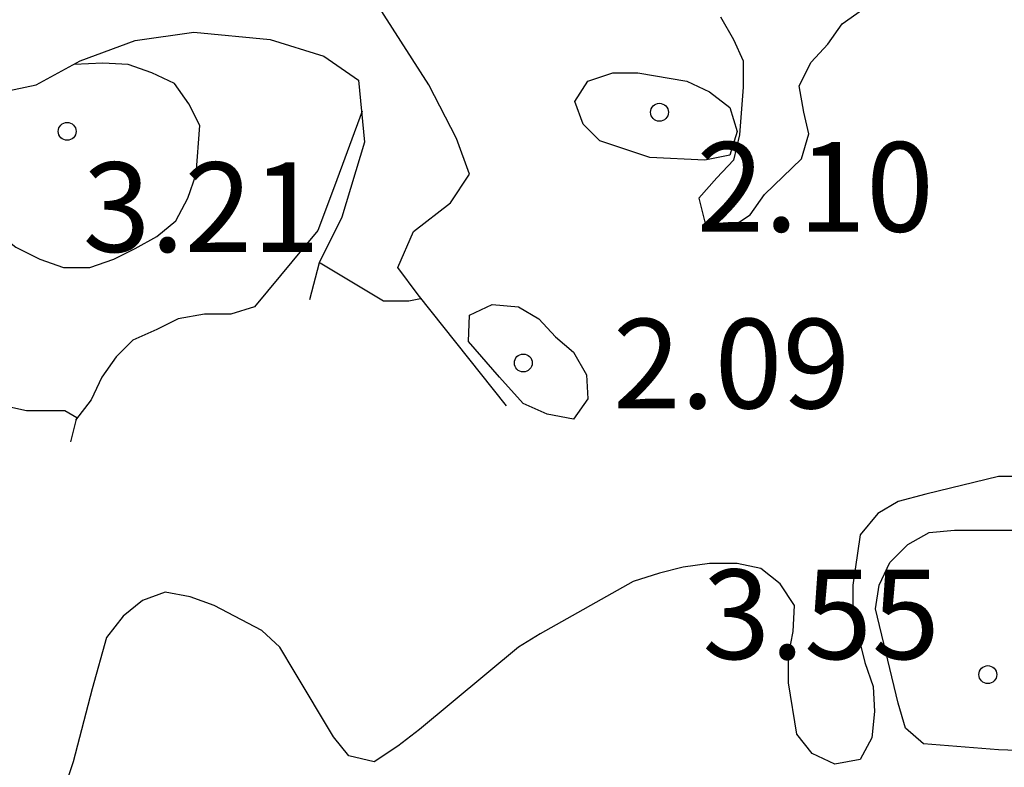
# Model space of a CAD drawing. Units: metres. Extents: x 575044 to 575395, y 4795290 to 4795540.
# Drawn here: x 575058 to 575066, y 4795360 to 4795367 of the extents above; entities that cross this region are included whole.
import ezdxf

# ---------------------------------------------------------------- set-up
doc = ezdxf.new("R2010")
doc.units = ezdxf.units.M
for name, color, linetype in [('020104', 34, 'Continuous'), ('020109', 7, 'CABEZA_TALUD'), ('020204', 9, 'Continuous'), ('020308', 9, 'Continuous')]:
    doc.layers.add(name, color=color, linetype=linetype)
doc.styles.add('ARIAL', font='ARIAL.TTF', dxfattribs={"height": 1})
doc.linetypes.add('CABEZA_TALUD', pattern='A,0.1,[204,DONOSTI.shx,S=0.15,R=0,X=0,Y=0],0,0.2', length=0.3)

# ---------------------------------------------------------------- blocks, each defined once
blk = doc.blocks.new('COTAPU')
blk.add_circle((0, 0), 0.075)

msp = doc.modelspace()

# ---------------------------------------------------------------- linework, layer by layer
at = {"layer": '020104', "flags": 128}
for points, elevation in [([(575064.0863, 4795366.5686), (575064.1962, 4795366.3786), (575064.2762, 4795366.1986), (575064.2762, 4795365.9786), (575064.2462, 4795365.5786), (575064.1962, 4795365.3686), (575064.0562, 4795365.2186), (575063.9062, 4795365.0486), (575063.9562, 4795364.8487), (575064.1662, 4795364.7986), (575064.3362, 4795364.9086), (575064.4562, 4795365.0786), (575064.7662, 4795365.3786), (575064.8262, 4795365.5886), (575064.7862, 4795365.7686), (575064.7462, 4795365.9886), (575064.8462, 4795366.1886), (575064.9862, 4795366.3386), (575065.1062, 4795366.5086), (575065.2762, 4795366.6286)], 1), ([(575057.8764, 4795365.7888), (575057.8064, 4795365.3488), (575057.8464, 4795365.1488), (575057.9164, 4795364.9388), (575058.0164, 4795364.7688), (575058.1864, 4795364.6388), (575058.3864, 4795364.5388), (575058.5864, 4795364.4688), (575058.8064, 4795364.4688), (575059.0064, 4795364.5388), (575059.1864, 4795364.6288), (575059.3663, 4795364.7288), (575059.5263, 4795364.8587), (575059.6263, 4795365.0487), (575059.6964, 4795365.2487), (575059.7264, 4795365.6587), (575059.6364, 4795365.8387), (575059.5164, 4795366.0087), (575059.3264, 4795366.0987), (575059.1264, 4795366.1687), (575058.9164, 4795366.1787), (575058.6764, 4795366.1687)], 3), ([(575061.0863, 4795365.7787), (575060.8563, 4795365.1487), (575060.7163, 4795364.7787), (575060.1863, 4795364.1388), (575059.9863, 4795364.0788), (575059.7663, 4795364.0788), (575059.5463, 4795364.0388), (575059.3663, 4795363.9488), (575059.1663, 4795363.8588), (575059.0263, 4795363.7188), (575058.9063, 4795363.5488), (575058.8163, 4795363.3588), (575058.6863, 4795363.1888)], 2), ([(575060.7363, 4795364.5087), (575061.2663, 4795364.1887), (575061.4763, 4795364.1887), (575061.5763, 4795364.2087)], 1), ([(575066.6461, 4795362.7187), (575066.4161, 4795362.7187), (575065.8061, 4795362.5687), (575065.5761, 4795362.5087), (575065.4061, 4795362.4087), (575065.2561, 4795362.2287), (575065.1961, 4795361.8087), (575065.1961, 4795361.5687), (575065.2961, 4795361.1587), (575065.3661, 4795360.9587), (575065.3761, 4795360.7487), (575065.3561, 4795360.5287), (575065.2561, 4795360.3488), (575065.0461, 4795360.3088), (575064.8561, 4795360.3988), (575064.7261, 4795360.5588), (575064.6561, 4795360.9887), (575064.6561, 4795361.2187), (575064.6961, 4795361.4187), (575064.7061, 4795361.6387), (575064.5861, 4795361.8187), (575064.4261, 4795361.9487), (575064.2262, 4795361.9887), (575063.9962, 4795361.9887), (575063.7762, 4795361.9587), (575063.5762, 4795361.9087), (575063.3562, 4795361.8388), (575062.5762, 4795361.3988), (575062.3962, 4795361.2888), (575061.5662, 4795360.5988), (575061.3862, 4795360.4588), (575061.1862, 4795360.3288), (575060.9762, 4795360.3788), (575060.8462, 4795360.5388), (575060.5162, 4795361.0888), (575060.3962, 4795361.2888), (575060.2463, 4795361.4288), (575059.8463, 4795361.6388), (575059.6463, 4795361.7088), (575059.4363, 4795361.7488), (575059.2463, 4795361.6788), (575059.0863, 4795361.5489), (575058.9463, 4795361.3689), (575058.8263, 4795360.9389), (575058.6663, 4795360.3289), (575058.5963, 4795360.1189)], 2)]:
    msp.add_lwpolyline(points, dxfattribs=dict(at, elevation=elevation))
for points, elevation in [([(575063.4962, 4795365.3886), (575063.0763, 4795365.5287), (575062.9363, 4795365.6687), (575062.8663, 4795365.8586), (575062.9763, 4795366.0286), (575063.1863, 4795366.0986), (575063.3963, 4795366.0986), (575063.8063, 4795366.0286), (575063.9962, 4795365.9386), (575064.1662, 4795365.8086), (575064.2262, 4795365.6086), (575064.1662, 4795365.4086), (575063.9562, 4795365.3686)], 2), ([(575062.2362, 4795363.5487), (575061.9763, 4795363.8487), (575061.9863, 4795364.0687), (575062.1763, 4795364.1587), (575062.3963, 4795364.1387), (575062.5662, 4795364.0387), (575062.7062, 4795363.8887), (575062.8562, 4795363.7587), (575062.9662, 4795363.5687), (575062.9762, 4795363.3687), (575062.8562, 4795363.1987), (575062.6362, 4795363.2387), (575062.4362, 4795363.3287)], 2), ([(575067.566, 4795361.4487), (575067.786, 4795361.0887), (575067.876, 4795360.9087), (575067.906, 4795360.6987), (575067.906, 4795360.4887), (575067.716, 4795360.3887), (575067.496, 4795360.3887), (575066.4161, 4795360.4287), (575065.7861, 4795360.4787), (575065.6361, 4795360.6087), (575065.5761, 4795360.8187), (575065.3861, 4795361.6087), (575065.4161, 4795361.8087), (575065.5061, 4795361.9987), (575065.6561, 4795362.1487), (575065.8361, 4795362.2487), (575066.0461, 4795362.2687), (575067.1361, 4795362.2687), (575067.5361, 4795362.1687), (575067.5961, 4795361.9787), (575067.5061, 4795361.7987)], 3)]:
    msp.add_lwpolyline(points, close=True, dxfattribs=dict(at, elevation=elevation))
at = {"layer": '020109'}
for points in [[(575062.2962, 4795363.3087, 1.52), (575061.5563, 4795364.2387, 1.57), (575061.3863, 4795364.4687, 1.59), (575061.5163, 4795364.7687, 1.61), (575061.8263, 4795365.0087, 1.57), (575061.9863, 4795365.2487, 1.53), (575061.8763, 4795365.5487, 1.43), (575061.6463, 4795365.9987, 1.36), (575060.8964, 4795367.1687, 0.97)], [(575062.2962, 4795363.3087, 1.52), (575061.5563, 4795364.2387, 1.57), (575061.3863, 4795364.4687, 1.59), (575061.5163, 4795364.7687, 1.61), (575061.8263, 4795365.0087, 1.57), (575061.9863, 4795365.2487, 1.53), (575061.8763, 4795365.5487, 1.43), (575061.6463, 4795365.9987, 1.36), (575060.8964, 4795367.1687, 0.97)], [(575058.6463, 4795363.0088, 1.75), (575058.6963, 4795363.2088, 1.8999), (575058.5963, 4795363.2688, 2.0899), (575058.2763, 4795363.2688, 2.1299), (575057.9064, 4795363.3488, 2.2099), (575057.5464, 4795363.5688, 2.3099), (575057.4564, 4795363.8588, 2.3499), (575057.4464, 4795364.1288, 2.3899), (575057.5464, 4795364.9588, 2.5999), (575057.7264, 4795365.6288, 2.9199), (575057.9864, 4795365.9188, 2.9799), (575058.3564, 4795365.9987, 2.9899), (575058.7264, 4795366.1987, 2.9599), (575059.1864, 4795366.3687, 2.9199), (575059.6764, 4795366.4387, 2.7899), (575060.3164, 4795366.3787, 2.5199), (575060.7663, 4795366.2387, 2.3799), (575061.0563, 4795366.0387, 2.2799), (575061.1063, 4795365.5187, 1.72), (575060.9163, 4795364.8887, 1.32), (575060.7263, 4795364.5087, 1.3), (575060.6463, 4795364.1987, 1.3)], [(575058.6463, 4795363.0088, 1.75), (575058.6963, 4795363.2088, 1.8999), (575058.5963, 4795363.2688, 2.0899), (575058.2763, 4795363.2688, 2.1299), (575057.9064, 4795363.3488, 2.2099), (575057.5464, 4795363.5688, 2.3099), (575057.4564, 4795363.8588, 2.3499), (575057.4464, 4795364.1288, 2.3899), (575057.5464, 4795364.9588, 2.5999), (575057.7264, 4795365.6288, 2.9199), (575057.9864, 4795365.9188, 2.9799), (575058.3564, 4795365.9987, 2.9899), (575058.7264, 4795366.1987, 2.9599), (575059.1864, 4795366.3687, 2.9199), (575059.6764, 4795366.4387, 2.7899), (575060.3164, 4795366.3787, 2.5199), (575060.7663, 4795366.2387, 2.3799), (575061.0563, 4795366.0387, 2.2799), (575061.1063, 4795365.5187, 1.72), (575060.9163, 4795364.8887, 1.32), (575060.7263, 4795364.5087, 1.3), (575060.6463, 4795364.1987, 1.3)]]:
    msp.add_polyline3d(points, dxfattribs=at)

# ---------------------------------------------------------------- block references
at = {"layer": '020204', "rotation": 359.9987685839998}
for p in [(575063.5763, 4795365.7686, 2.1), (575063.5763, 4795365.7686, 2.1), (575058.6164, 4795365.6087, 3.21), (575058.6164, 4795365.6087, 3.21), (575062.4362, 4795363.6687, 2.09), (575062.4362, 4795363.6687, 2.09), (575066.3261, 4795361.0587, 3.55), (575066.3261, 4795361.0587, 3.55)]:
    msp.add_blockref('COTAPU', p, dxfattribs=at)

# ---------------------------------------------------------------- texts
at = {"layer": '020308', "style": 'ARIAL'}
for s, p in [('2.10', (575063.8862, 4795364.7687, 2.0999)), ('2.10', (575063.8862, 4795364.7687, 2.0999)), ('3.21', (575058.7464, 4795364.5988, 3.2099)), ('3.21', (575058.7464, 4795364.5988, 3.2099)), ('2.09', (575063.1862, 4795363.2887, 2.0899)), ('2.09', (575063.1862, 4795363.2887, 2.0899)), ('3.55', (575063.9361, 4795361.1888, 3.5499)), ('3.55', (575063.9361, 4795361.1888, 3.5499))]:
    msp.add_text(s, height=0.74998, rotation=359.99877, dxfattribs=at).set_placement(p)

doc.saveas('drawing.dxf')
